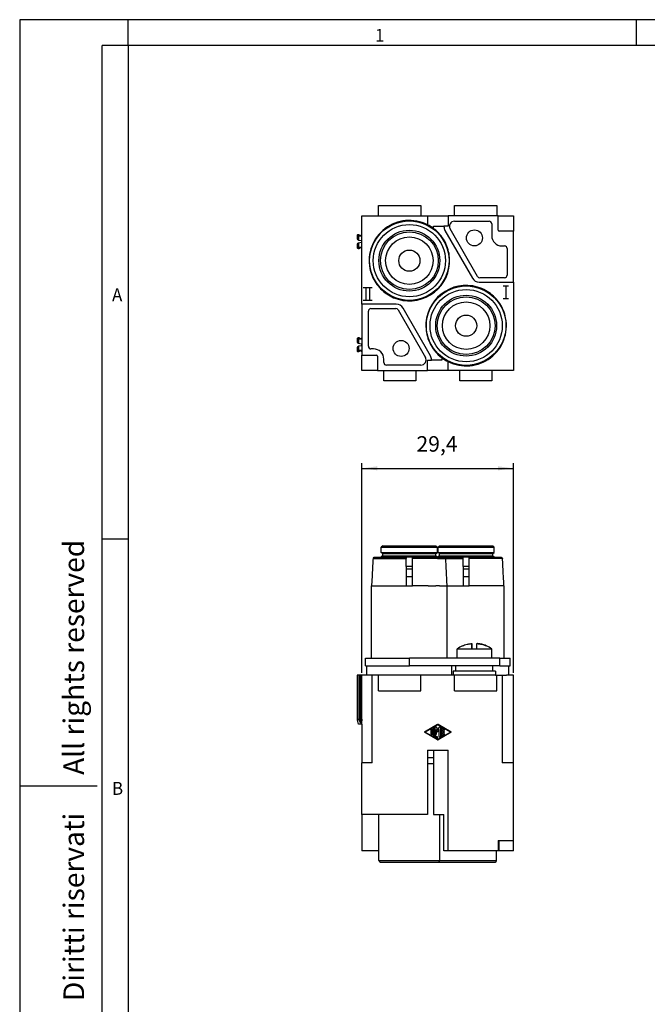
# Model space of a CAD drawing. Units: millimetres. Extents: x -210 to 0, y 0 to 297.
# Drawn here: x -210 to -88, y 106 to 297 of the extents above; entities that cross this region are included whole.
import ezdxf

# ---------------------------------------------------------------- set-up
doc = ezdxf.new("R2010")
doc.units = ezdxf.units.MM
doc.layers.add('1', color=7, linetype='Continuous')
doc.styles.add('CONVERTER_11', font='ARIAL.TTF', dxfattribs={"width": 1.2})
doc.styles.add('CONVERTER_12', font='simplex.shx', dxfattribs={"width": 0.95})
doc.dimstyles.new('ME10_DIM_12', dxfattribs={"dimtxt": 3, "dimasz": 3, "dimexe": 1, "dimexo": 0.5, "dimgap": 2, "dimtad": 1, "dimdsep": 46, "dimtxsty": 'CONVERTER_12', "dimsah": 1, "dimcen": 0.09, "dimclrd": 2, "dimclre": 2, "dimclrt": 4, "dimadec": 0, "dimazin": 0, "dimtfac": 1, "dimtdec": 4, "dimtix": 1, "dimtmove": 0, "dimatfit": 3, "dimfxl": 1, "dimtolj": 1, "dimtzin": 0, "dimarcsym": 0})

# ---------------------------------------------------------------- blocks, each defined once
blk = doc.blocks.new('*D3')
at = {"layer": '1', "color": 2, "linetype": 'Continuous'}
for p, q in [((-143.7, 170.45), (-143.7, 211.05)), ((-143.7, 210.05), (-114.3, 210.05)), ((-114.3, 170.45), (-114.3, 211.05))]:
    blk.add_line(p, q, dxfattribs=at)
at = {"layer": '1', "color": 2}
for points in [[(-140.7, 210.44), (-140.7, 209.66), (-143.7, 210.05)], [(-117.3, 209.66), (-117.3, 210.44), (-114.3, 210.05)]]:
    blk.add_solid(points, dxfattribs=at)
at = {"layer": '1', "color": 4, "insert": (-133.12, 212.35), "char_height": 3, "attachment_point": 7, "rotation": 0.0001, "line_spacing_factor": 0.60024, "style": 'CONVERTER_12'}
blk.add_mtext('29,4', dxfattribs=at)

msp = doc.modelspace()

# ---------------------------------------------------------------- linework, layer by layer
at = {"color": 7, "linetype": 'Continuous'}
for p, q in [((-140.45, 259), (-140.45, 261)), ((-140.45, 261), (-132.25, 261)), ((-132.25, 261), (-132.25, 259)), ((-125.75, 259), (-125.75, 261)), ((-125.75, 261), (-117.55, 261)), ((-117.55, 261), (-117.55, 259)), ((-143.7, 259), (-140.45, 259)), ((-143.7, 255.344), (-143.7, 259)), ((-140.45, 259), (-132.25, 259)), ((-132.25, 259), (-131, 259)), ((-131, 259), (-127, 259)), ((-131, 259), (-131, 257.271)), ((-125.75, 259), (-127, 259)), ((-127, 259), (-127, 257)), ((-117.55, 259), (-125.75, 259)), ((-125.742, 257.95), (-119.05, 257.95)), ((-117.3, 259), (-117.55, 259)), ((-117.3, 256.2), (-117.3, 259)), ((-117.3, 259), (-114.3, 259)), ((-114.3, 259), (-114.3, 256)), ((-129.8, 257), (-127.8, 257)), ((-129.8, 256.525), (-129.8, 257)), ((-129.679, 256.431), (-129.782, 256.385)), ((-127, 257), (-127.8, 257)), ((-127.8, 257), (-127.8, 256.901)), ((-127.6, 256.153), (-122.274, 246.902)), ((-121.311, 247.251), (-126.608, 256.451)), ((-118.55, 257.45), (-118.55, 255.15)), ((-114.3, 256), (-117.1, 256)), ((-114.3, 246.15), (-114.3, 256)), ((-144.6, 255.136), (-144.6, 254.521)), ((-144.332, 255.076), (-144.537, 255.282)), ((-144.332, 254.301), (-144.443, 254.325)), ((-143.7, 255.076), (-144.332, 255.076)), ((-144.332, 255.076), (-144.332, 254.301)), ((-144.332, 254.301), (-143.857, 254.195)), ((-143.857, 253.805), (-144.332, 253.699)), ((-143.985, 255.163), (-144.315, 255.317)), ((-143.7, 255.076), (-143.7, 255.344)), ((-143.7, 254), (-143.7, 255.076)), ((-143.7, 252.924), (-143.7, 254)), ((-127.799, 254.093), (-127.707, 254.134)), ((-144.6, 253.479), (-144.6, 252.864)), ((-144.537, 252.718), (-144.332, 252.924)), ((-144.443, 253.675), (-144.332, 253.699)), ((-144.332, 253.699), (-144.332, 252.924)), ((-144.332, 252.924), (-143.7, 252.924)), ((-144.315, 252.683), (-143.985, 252.837)), ((-143.7, 252.656), (-143.7, 252.924)), ((-143.7, 241.85), (-143.7, 252.656)), ((-127.099, 252.762), (-127.191, 252.722)), ((-116.55, 253.15), (-116.05, 253.15)), ((-115.55, 252.65), (-115.55, 247.5)), ((-142.154, 248.798), (-142.066, 248.87)), ((-126.719, 249.758), (-126.822, 249.712)), ((-116.05, 247), (-120.878, 247)), ((-141.006, 245.997), (-140.928, 246.06)), ((-139.984, 244.894), (-140.062, 244.831)), ((-120.974, 246.15), (-114.3, 246.15)), ((-120.44, 244.875), (-120.528, 244.803)), ((-114.3, 246.15), (-114.3, 229)), ((-137.56, 243.125), (-137.472, 243.197)), ((-118.016, 243.106), (-117.938, 243.169)), ((-143.7, 241.85), (-143.7, 235.344)), ((-137.026, 241.85), (-143.7, 241.85)), ((-142.45, 233.7), (-142.45, 240.5)), ((-141.95, 241), (-137.122, 241)), ((-136.689, 240.749), (-131.392, 231.549)), ((-130.4, 231.847), (-135.726, 241.098)), ((-116.994, 242.003), (-117.072, 241.94)), ((-115.846, 239.202), (-115.934, 239.13)), ((-131.177, 238.289), (-131.281, 238.243)), ((-144.6, 235.136), (-144.6, 234.521)), ((-144.332, 235.076), (-144.537, 235.282)), ((-144.332, 235.076), (-144.332, 234.301)), ((-143.7, 235.076), (-144.332, 235.076)), ((-143.985, 235.163), (-144.315, 235.317)), ((-143.7, 235.344), (-143.7, 235.076)), ((-143.7, 235.076), (-143.7, 234)), ((-130.901, 235.239), (-130.81, 235.279)), ((-144.6, 233.479), (-144.6, 232.864)), ((-144.537, 232.718), (-144.332, 232.924)), ((-144.332, 234.301), (-144.443, 234.325)), ((-144.443, 233.675), (-144.332, 233.699)), ((-144.332, 234.301), (-143.857, 234.195)), ((-143.857, 233.805), (-144.332, 233.699)), ((-144.332, 233.699), (-144.332, 232.924)), ((-144.332, 232.924), (-143.7, 232.924)), ((-144.315, 232.683), (-143.985, 232.837)), ((-143.7, 234), (-143.7, 232.924)), ((-143.7, 232.924), (-143.7, 232.656)), ((-141.45, 233.2), (-141.95, 233.2)), ((-130.202, 233.908), (-130.293, 233.867)), ((-143.7, 232.656), (-143.7, 232)), ((-143.7, 229), (-143.7, 232)), ((-143.7, 232), (-140.9, 232)), ((-140.7, 231.8), (-140.7, 229)), ((-139.45, 230.55), (-139.45, 231.2)), ((-131, 229), (-131, 231)), ((-131, 231), (-130.2, 231)), ((-130.2, 231), (-130.2, 231.099)), ((-128.2, 231), (-130.2, 231)), ((-128.219, 231.615), (-128.322, 231.569)), ((-128.2, 231.475), (-128.2, 231)), ((-140.7, 229), (-143.7, 229)), ((-140.7, 229), (-139.45, 229)), ((-139.45, 229), (-133.25, 229)), ((-139.45, 227), (-139.45, 229)), ((-132.258, 230.05), (-138.95, 230.05)), ((-133.25, 229), (-131, 229)), ((-133.25, 229), (-133.25, 227)), ((-127, 229), (-131, 229)), ((-127, 229), (-127, 230.729)), ((-124.75, 229), (-127, 229)), ((-124.75, 227), (-124.75, 229)), ((-118.55, 229), (-124.75, 229)), ((-118.55, 229), (-118.55, 227)), ((-114.3, 229), (-118.55, 229)), ((-133.25, 227), (-139.45, 227)), ((-118.55, 227), (-124.75, 227)), ((-139.65, 195.05), (-139.95, 194.75)), ((-139.95, 194.75), (-129.05, 194.75)), ((-139.95, 193.75), (-139.95, 194.75)), ((-139.65, 195.05), (-129.35, 195.05)), ((-129.35, 195.05), (-129.05, 194.75)), ((-129.05, 193.75), (-129.05, 194.75)), ((-128.65, 195.05), (-128.95, 194.75)), ((-128.95, 194.75), (-118.05, 194.75)), ((-128.95, 193.75), (-128.95, 194.75)), ((-128.65, 195.05), (-118.35, 195.05)), ((-118.35, 195.05), (-118.05, 194.75)), ((-118.05, 193.75), (-118.05, 194.75)), ((-139.95, 192.75), (-141.346, 192.75)), ((-139.95, 193.75), (-129.05, 193.75)), ((-139.65, 193.54), (-139.95, 193.75)), ((-139.65, 193.11), (-139.95, 192.9)), ((-139.95, 192.75), (-139.95, 192.9)), ((-139.95, 192.9), (-129.05, 192.9)), ((-135.1, 192.75), (-139.95, 192.75)), ((-139.65, 193.11), (-139.65, 193.54)), ((-139.65, 193.54), (-129.35, 193.54)), ((-139.65, 193.11), (-129.35, 193.11)), ((-135.1, 192.75), (-135.1, 192.56)), ((-130.346, 192.75), (-133.9, 192.75)), ((-133.9, 192.56), (-133.9, 192.75)), ((-129.847, 192.75), (-130.346, 192.75)), ((-129.847, 192.75), (-130.346, 192.75)), ((-129.05, 192.75), (-129.847, 192.75)), ((-129.05, 192.75), (-129.847, 192.75)), ((-129.35, 193.54), (-129.05, 193.75)), ((-129.35, 193.11), (-129.35, 193.54)), ((-129.35, 193.11), (-129.05, 192.9)), ((-129.05, 192.75), (-129.05, 192.9)), ((-128.95, 192.75), (-129.05, 192.75)), ((-128.95, 192.75), (-129.05, 192.75)), ((-128.95, 193.75), (-118.05, 193.75)), ((-128.65, 193.54), (-128.95, 193.75)), ((-128.65, 193.11), (-128.95, 192.9)), ((-128.95, 192.75), (-128.95, 192.9)), ((-128.95, 192.9), (-118.05, 192.9)), ((-128.153, 192.75), (-128.95, 192.75)), ((-128.153, 192.75), (-128.95, 192.75)), ((-128.65, 193.11), (-128.65, 193.54)), ((-128.65, 193.54), (-118.35, 193.54)), ((-128.65, 193.11), (-118.35, 193.11)), ((-127.654, 192.75), (-128.153, 192.75)), ((-127.654, 192.75), (-128.153, 192.75)), ((-124.1, 192.75), (-127.654, 192.75)), ((-124.1, 192.56), (-124.1, 192.75)), ((-122.9, 192.56), (-122.9, 192.75)), ((-118.05, 192.75), (-122.9, 192.75)), ((-118.35, 193.54), (-118.05, 193.75)), ((-118.35, 193.11), (-118.35, 193.54)), ((-118.35, 193.11), (-118.05, 192.9)), ((-118.05, 192.75), (-118.05, 192.9)), ((-116.654, 192.75), (-118.05, 192.75)), ((-141.546, 192.56), (-135.1, 192.56)), ((-135.1, 191.05), (-135.1, 192.56)), ((-135.1, 191.05), (-135.1, 187.25)), ((-133.9, 191.05), (-135.1, 191.05)), ((-130.546, 192.56), (-133.9, 192.56)), ((-133.9, 191.05), (-133.9, 192.56)), ((-133.9, 187.25), (-133.9, 191.05)), ((-129.05, 192.56), (-130.546, 192.56)), ((-129.05, 192.56), (-130.546, 192.56)), ((-129.05, 192.56), (-127.454, 192.56)), ((-129.05, 192.56), (-127.454, 192.56)), ((-127.454, 192.56), (-124.1, 192.56)), ((-124.1, 191.05), (-124.1, 192.56)), ((-122.9, 191.05), (-124.1, 191.05)), ((-124.1, 191.05), (-124.1, 187.25)), ((-116.454, 192.56), (-122.9, 192.56)), ((-122.9, 191.05), (-122.9, 192.56)), ((-122.9, 187.25), (-122.9, 191.05)), ((-135.1, 190.55), (-133.9, 190.55)), ((-135.1, 189.057), (-133.9, 189.057)), ((-124.1, 190.55), (-122.9, 190.55)), ((-124.1, 189.057), (-122.9, 189.057)), ((-141.85, 187.25), (-141.825, 187.25)), ((-141.85, 173.25), (-141.85, 187.25)), ((-141.825, 187.25), (-135.1, 187.25)), ((-135.1, 187.25), (-133.9, 187.25)), ((-130.85, 187.25), (-133.9, 187.25)), ((-130.85, 187.25), (-130.825, 187.25)), ((-130.85, 187.25), (-130.825, 187.25)), ((-130.825, 187.25), (-129.4, 187.25)), ((-130.825, 187.25), (-129.4, 187.25)), ((-129.4, 187.25), (-129.369, 187.25)), ((-129.4, 187.25), (-129.369, 187.25)), ((-128.65, 187.25), (-129.369, 187.25)), ((-128.65, 187.25), (-129.369, 187.25)), ((-128.65, 187.25), (-128.631, 187.25)), ((-128.65, 187.25), (-128.631, 187.25)), ((-128.631, 187.25), (-128.6, 187.25)), ((-128.631, 187.25), (-128.6, 187.25)), ((-128.6, 187.25), (-127.175, 187.25)), ((-128.6, 187.25), (-127.175, 187.25)), ((-127.175, 187.25), (-127.15, 187.25)), ((-127.175, 187.25), (-127.15, 187.25)), ((-127.15, 173.25), (-127.15, 187.25)), ((-127.15, 187.25), (-124.1, 187.25)), ((-124.1, 187.25), (-122.9, 187.25)), ((-116.175, 187.25), (-122.9, 187.25)), ((-116.175, 187.25), (-116.15, 187.25)), ((-116.15, 173.25), (-116.15, 187.25)), ((-122.409, 175.1), (-122.409, 176.087)), ((-122.39, 176.087), (-122.39, 175.1)), ((-121.391, 176.086), (-121.391, 176.087)), ((-125.25, 175.05), (-118.55, 175.05)), ((-125.25, 173.25), (-125.25, 175.05)), ((-122.461, 175.1), (-122.338, 175.1)), ((-122.338, 175.1), (-121.462, 175.1)), ((-118.55, 173.25), (-118.55, 175.05)), ((-143, 171.75), (-143, 173.25)), ((-143, 173.25), (-139.45, 173.25)), ((-143, 171.75), (-142.75, 171.75)), ((-142.75, 169.95), (-142.75, 171.75)), ((-142.75, 171.75), (-141.85, 171.75)), ((-142.75, 171.75), (-141.85, 171.75)), ((-141.85, 171.75), (-134.5, 171.75)), ((-141.85, 171.75), (-134.5, 171.75)), ((-139.45, 173.25), (-137.85, 173.25)), ((-139.45, 173.25), (-137.85, 173.25)), ((-137.85, 173.25), (-134.5, 173.25)), ((-137.85, 173.25), (-134.5, 173.25)), ((-134.5, 171.75), (-134.5, 173.25)), ((-134.35, 173.25), (-134.5, 173.25)), ((-134.35, 173.25), (-134.5, 173.25)), ((-131.75, 171.75), (-134.5, 171.75)), ((-131.75, 171.75), (-134.5, 171.75)), ((-132.75, 173.25), (-134.35, 173.25)), ((-132.75, 173.25), (-134.35, 173.25)), ((-125.25, 173.25), (-132.75, 173.25)), ((-130.85, 171.75), (-131.75, 171.75)), ((-130.85, 171.75), (-131.75, 171.75)), ((-130.85, 171.75), (-131.75, 171.75)), ((-127.15, 171.75), (-130.85, 171.75)), ((-127.15, 171.75), (-130.85, 171.75)), ((-127.15, 171.75), (-130.85, 171.75)), ((-126.25, 171.75), (-127.15, 171.75)), ((-126.25, 171.75), (-127.15, 171.75)), ((-126.25, 171.75), (-127.15, 171.75)), ((-126.25, 169.95), (-126.25, 171.75)), ((-117, 171.75), (-126.25, 171.75)), ((-117, 171.75), (-126.25, 171.75)), ((-125.5, 170.75), (-125.5, 171.75)), ((-123.65, 173.25), (-125.25, 173.25)), ((-123.65, 173.25), (-125.25, 173.25)), ((-120.15, 173.25), (-123.65, 173.25)), ((-120.15, 173.25), (-123.65, 173.25)), ((-118.55, 173.25), (-120.15, 173.25)), ((-118.55, 173.25), (-120.15, 173.25)), ((-117, 173.25), (-118.55, 173.25)), ((-118.3, 170.75), (-118.3, 171.75)), ((-117, 171.75), (-117, 173.25)), ((-117, 173.25), (-115, 173.25)), ((-117, 171.75), (-116.15, 171.75)), ((-117, 171.75), (-116.15, 171.75)), ((-116.15, 171.75), (-115.25, 171.75)), ((-116.15, 171.75), (-115.25, 171.75)), ((-115.25, 169.95), (-115.25, 171.75)), ((-115.25, 171.75), (-115, 171.75)), ((-115, 171.75), (-115, 173.25)), ((-144.6, 169.95), (-144.6, 161.45)), ((-144.315, 169.95), (-144.6, 169.95)), ((-144.315, 169.95), (-144.315, 161.349)), ((-143.985, 169.95), (-144.315, 169.95)), ((-143.985, 160.774), (-143.985, 169.95)), ((-143.7, 169.95), (-143.985, 169.95)), ((-143.7, 161.45), (-143.7, 169.95)), ((-142.75, 169.95), (-143.7, 169.95)), ((-142.329, 169.95), (-142.75, 169.95)), ((-142.329, 169.95), (-142.75, 169.95)), ((-142.3, 169.95), (-142.329, 169.95)), ((-142.3, 169.95), (-142.329, 169.95)), ((-142.287, 169.95), (-142.3, 169.95)), ((-142.287, 169.95), (-142.3, 169.95)), ((-141.7, 169.95), (-142.287, 169.95)), ((-141.7, 169.95), (-142.287, 169.95)), ((-141.4, 169.95), (-141.7, 169.95)), ((-141.7, 152.95), (-141.7, 169.95)), ((-141.4, 169.95), (-141.7, 169.95)), ((-140.5, 169.95), (-141.4, 169.95)), ((-140.5, 169.95), (-141.4, 169.95)), ((-140.45, 169.95), (-140.5, 169.95)), ((-140.45, 169.95), (-140.5, 169.95)), ((-140.2, 169.95), (-140.45, 169.95)), ((-140.45, 166.95), (-140.45, 169.95)), ((-140.2, 169.95), (-140.45, 169.95)), ((-138.729, 169.95), (-140.2, 169.95)), ((-138.729, 169.95), (-140.2, 169.95)), ((-138.729, 169.95), (-140.2, 169.95)), ((-138.644, 169.95), (-138.729, 169.95)), ((-138.644, 169.95), (-138.729, 169.95)), ((-138.644, 169.95), (-138.729, 169.95)), ((-137.735, 169.95), (-138.644, 169.95)), ((-137.735, 169.95), (-138.644, 169.95)), ((-137.735, 169.95), (-138.644, 169.95)), ((-136.56, 169.95), (-137.735, 169.95)), ((-136.56, 169.95), (-137.735, 169.95)), ((-136.56, 169.95), (-137.735, 169.95)), ((-136.179, 169.95), (-136.56, 169.95)), ((-136.179, 169.95), (-136.56, 169.95)), ((-136.179, 169.95), (-136.56, 169.95)), ((-136.15, 169.95), (-136.179, 169.95)), ((-136.15, 169.95), (-136.179, 169.95)), ((-136.15, 169.95), (-136.179, 169.95)), ((-133.596, 169.95), (-136.15, 169.95)), ((-133.596, 169.95), (-136.15, 169.95)), ((-133.596, 169.95), (-136.15, 169.95)), ((-133, 169.95), (-133.596, 169.95)), ((-133, 169.95), (-133.596, 169.95)), ((-133, 169.95), (-133.596, 169.95)), ((-132.6, 169.95), (-133, 169.95)), ((-132.6, 169.95), (-133, 169.95)), ((-132.6, 169.95), (-133, 169.95)), ((-132.25, 169.95), (-132.6, 169.95)), ((-132.25, 169.95), (-132.6, 169.95)), ((-132.25, 169.95), (-132.6, 169.95)), ((-132, 169.95), (-132.25, 169.95)), ((-132, 169.95), (-132.25, 169.95)), ((-132.25, 166.95), (-132.25, 169.95)), ((-132, 169.95), (-132.25, 169.95)), ((-131.75, 169.95), (-132, 169.95)), ((-131.75, 169.95), (-132, 169.95)), ((-131.5, 169.95), (-131.75, 169.95)), ((-131.5, 169.95), (-131.75, 169.95)), ((-131.5, 169.95), (-131.75, 169.95)), ((-131.487, 169.95), (-131.5, 169.95)), ((-131.487, 169.95), (-131.5, 169.95)), ((-131.487, 169.95), (-131.5, 169.95)), ((-130.4, 169.95), (-131.487, 169.95)), ((-130.4, 169.95), (-131.487, 169.95)), ((-130.4, 169.95), (-131.487, 169.95)), ((-129.895, 169.95), (-130.4, 169.95)), ((-129.895, 169.95), (-130.4, 169.95)), ((-129.895, 169.95), (-130.4, 169.95)), ((-129.472, 169.95), (-129.895, 169.95)), ((-129.472, 169.95), (-129.895, 169.95)), ((-129.472, 169.95), (-129.895, 169.95)), ((-129.35, 169.95), (-129.472, 169.95)), ((-129.35, 169.95), (-129.472, 169.95)), ((-129.35, 169.95), (-129.472, 169.95)), ((-128.65, 169.95), (-129.35, 169.95)), ((-128.65, 169.95), (-129.35, 169.95)), ((-128.65, 169.95), (-129.35, 169.95)), ((-128.528, 169.95), (-128.65, 169.95)), ((-128.528, 169.95), (-128.65, 169.95)), ((-128.528, 169.95), (-128.65, 169.95)), ((-128.354, 169.95), (-128.528, 169.95)), ((-128.354, 169.95), (-128.528, 169.95)), ((-128.354, 169.95), (-128.528, 169.95)), ((-127.6, 169.95), (-128.354, 169.95)), ((-127.6, 169.95), (-128.354, 169.95)), ((-127.6, 169.95), (-128.354, 169.95)), ((-127.448, 169.95), (-127.6, 169.95)), ((-127.448, 169.95), (-127.6, 169.95)), ((-127.448, 169.95), (-127.6, 169.95)), ((-126.864, 169.95), (-127.448, 169.95)), ((-126.864, 169.95), (-127.448, 169.95)), ((-126.864, 169.95), (-127.448, 169.95)), ((-126.513, 169.95), (-126.864, 169.95)), ((-126.513, 169.95), (-126.864, 169.95)), ((-126.513, 169.95), (-126.864, 169.95)), ((-126.5, 169.95), (-126.513, 169.95)), ((-126.5, 169.95), (-126.513, 169.95)), ((-126.5, 169.95), (-126.513, 169.95)), ((-126.25, 169.95), (-126.5, 169.95)), ((-126.25, 169.95), (-126.5, 169.95)), ((-126.25, 169.95), (-126.5, 169.95)), ((-126, 169.95), (-126.25, 169.95)), ((-126, 169.95), (-126.25, 169.95)), ((-125.5, 170.75), (-126, 170.75)), ((-126, 170.75), (-126, 169.95)), ((-125.75, 169.95), (-126, 169.95)), ((-125.75, 169.95), (-126, 169.95)), ((-125.75, 169.95), (-126, 169.95)), ((-125.395, 169.95), (-125.75, 169.95)), ((-125.75, 166.95), (-125.75, 169.95)), ((-125.395, 169.95), (-125.75, 169.95)), ((-125.395, 169.95), (-125.75, 169.95)), ((-118.3, 170.75), (-125.5, 170.75)), ((-124.413, 169.95), (-125.395, 169.95)), ((-124.413, 169.95), (-125.395, 169.95)), ((-124.413, 169.95), (-125.395, 169.95)), ((-124.4, 169.95), (-124.413, 169.95)), ((-124.4, 169.95), (-124.413, 169.95)), ((-124.4, 169.95), (-124.413, 169.95)), ((-120.502, 169.95), (-124.4, 169.95)), ((-120.502, 169.95), (-124.4, 169.95)), ((-120.502, 169.95), (-124.4, 169.95)), ((-120.265, 169.95), (-120.502, 169.95)), ((-120.265, 169.95), (-120.502, 169.95)), ((-120.265, 169.95), (-120.502, 169.95)), ((-119.319, 169.95), (-120.265, 169.95)), ((-119.319, 169.95), (-120.265, 169.95)), ((-119.319, 169.95), (-120.265, 169.95)), ((-117.8, 169.95), (-119.319, 169.95)), ((-117.8, 169.95), (-119.319, 169.95)), ((-117.8, 169.95), (-119.319, 169.95)), ((-117.8, 170.75), (-118.3, 170.75)), ((-117.8, 170.75), (-117.8, 169.95)), ((-117.8, 169.95), (-117.65, 169.95)), ((-117.8, 169.95), (-117.65, 169.95)), ((-117.65, 169.95), (-117.55, 169.95)), ((-117.65, 169.95), (-117.55, 169.95)), ((-117.55, 169.95), (-116.6, 169.95)), ((-117.55, 166.95), (-117.55, 169.95)), ((-117.55, 169.95), (-116.6, 169.95)), ((-116.6, 169.95), (-116.5, 169.95)), ((-116.6, 169.95), (-116.5, 169.95)), ((-116.5, 169.95), (-115.713, 169.95)), ((-116.5, 169.95), (-116.5, 152.95)), ((-116.5, 169.95), (-115.713, 169.95)), ((-115.7, 169.95), (-115.713, 169.95)), ((-115.7, 169.95), (-115.713, 169.95)), ((-115.3, 169.95), (-115.7, 169.95)), ((-115.3, 169.95), (-115.7, 169.95)), ((-115.25, 169.95), (-115.3, 169.95)), ((-115.25, 169.95), (-115.3, 169.95)), ((-114.3, 169.95), (-115.25, 169.95)), ((-114.3, 152.95), (-114.3, 169.95)), ((-140.45, 166.95), (-132.25, 166.95)), ((-125.75, 166.95), (-117.55, 166.95)), ((-144.6, 161.45), (-144.537, 161.216)), ((-144.332, 160.45), (-144.537, 161.216)), ((-143.7, 160.45), (-144.332, 160.45)), ((-143.985, 160.774), (-144.315, 161.349)), ((-143.7, 160.45), (-143.7, 161.45)), ((-143.7, 160.45), (-143.7, 152.95)), ((-131.575, 158.993), (-129.05, 160.437)), ((-129, 160.35), (-131.449, 158.95)), ((-126.551, 158.95), (-129, 160.35)), ((-128.95, 160.437), (-126.425, 158.993)), ((-129.05, 157.463), (-131.575, 158.907)), ((-131.449, 158.95), (-129, 157.55)), ((-130.3, 158.524), (-130.3, 159.376)), ((-130.1, 159.376), (-130.1, 158.524)), ((-129.9, 158.353), (-129.9, 159.607)), ((-129.7, 159.607), (-129.7, 158.353)), ((-129.5, 158.524), (-129.5, 159.833)), ((-129.313, 159.883), (-129, 159.341)), ((-129.3, 159.46), (-129.3, 158.524)), ((-129.043, 159.016), (-129.3, 159.46)), ((-129, 159.341), (-128.687, 159.883)), ((-129, 157.55), (-126.551, 158.95)), ((-128.7, 159.46), (-128.957, 159.016)), ((-126.425, 158.907), (-128.95, 157.463)), ((-128.7, 158.067), (-128.7, 159.46)), ((-128.5, 159.833), (-128.5, 158.067)), ((-128.3, 158.295), (-128.3, 159.605)), ((-128.15, 159.691), (-127.75, 159.463)), ((-127.75, 158.437), (-128.15, 158.209)), ((-127.85, 159.289), (-128.1, 159.432)), ((-128.1, 159.432), (-128.1, 159.05)), ((-128.1, 159.05), (-127.8, 159.05)), ((-127.8, 158.85), (-128.1, 158.85)), ((-128.1, 158.85), (-128.1, 158.468)), ((-128.1, 158.468), (-127.85, 158.61)), ((-129.15, 157.808), (-129.8, 158.18)), ((-129.7, 158.353), (-129.05, 157.982)), ((-131, 155.45), (-129.8, 155.45)), ((-131, 155.45), (-131, 142.95)), ((-129.8, 155.45), (-129.8, 142.95)), ((-129.8, 155.45), (-127, 155.45)), ((-127, 135.95), (-127, 155.45)), ((-141.7, 152.95), (-143.7, 152.95)), ((-143.7, 142.95), (-143.7, 152.95)), ((-129.8, 153.962), (-131, 153.962)), ((-129.8, 153.962), (-131, 153.962)), ((-130.5, 152.75), (-131, 152.75)), ((-129.8, 152.75), (-130.5, 152.75)), ((-129.8, 152.75), (-130.5, 152.75)), ((-114.3, 152.95), (-116.5, 152.95)), ((-114.3, 137.95), (-114.3, 152.95)), ((-143.7, 142.95), (-143.7, 135.95)), ((-131, 142.95), (-143.7, 142.95)), ((-140.4, 134.05), (-140.4, 142.95)), ((-129.8, 142.95), (-127.8, 142.95)), ((-128.6, 134.05), (-128.6, 142.95)), ((-127.8, 135.95), (-127.8, 142.95)), ((-117.3, 137.95), (-117.1, 137.95)), ((-117.3, 137.95), (-117.3, 135.95)), ((-117.1, 135.95), (-117.1, 137.95)), ((-117.1, 137.95), (-114.3, 137.95)), ((-114.3, 135.95), (-114.3, 137.95)), ((-140.4, 135.95), (-143.7, 135.95)), ((-127, 135.95), (-127.8, 135.95)), ((-117.3, 135.95), (-127, 135.95)), ((-117.6, 134.05), (-117.6, 135.95)), ((-117.1, 135.95), (-117.3, 135.95)), ((-114.3, 135.95), (-117.1, 135.95)), ((-140.4, 134.05), (-129.4, 134.05)), ((-140.1, 133.75), (-129.1, 133.75)), ((-129.4, 134.05), (-128.6, 134.05)), ((-129.4, 134.05), (-128.6, 134.05)), ((-129.1, 133.75), (-128.9, 133.75)), ((-129.1, 133.75), (-128.9, 133.75)), ((-128.9, 133.75), (-117.9, 133.75)), ((-128.6, 134.05), (-117.6, 134.05))]:
    msp.add_line(p, q, dxfattribs=at)
for centre, radius in [((-134.5, 250.3), 7.7), ((-134.5, 250.3), 7), ((-134.5, 250.3), 5.9), ((-134.5, 250.3), 5.6), ((-121.9, 254.7), 1.55), ((-134.5, 250.3), 4.6), ((-134.5, 250.3), 2.05), ((-123.5, 237.7), 7.7), ((-123.5, 237.7), 7), ((-123.5, 237.7), 5.9), ((-123.5, 237.7), 5.6), ((-123.5, 237.7), 4.6), ((-123.5, 237.7), 2.05), ((-136.1, 233.3), 1.55)]:
    msp.add_circle(centre, radius, dxfattribs=at)
for centre, radius, start, end in [((-134.5, 250.3), 7.8, 63.33854, 191.09877), ((-125.742, 256.95), 1, 90, 209.93151), ((-119.05, 257.45), 0.5, 0, 90), ((-134.5, 250.3), 7.8, 52.94624, 63.33854), ((-134.5, 250.3), 7.8, 51.81966, 52.94624), ((-134.5, 250.3), 7.8, 29.43754, 51.81966), ((-126.3, 256.901), 1.5, 180, 209.93151), ((-117.1, 256.2), 0.2, 180, 270), ((-144.4, 255.136), 0.2, 133.33922, 180), ((-144.4, 254.521), 0.2, 180, 257.5), ((-144.4, 255.136), 0.2, 65, 133.33922), ((-143.9, 255.344), 0.2, 245, 0), ((-143.9, 254), 0.2, 0, 77.5), ((-143.9, 254), 0.2, 282.5, 0), ((-134.5, 250.3), 7.8, 18.40207, 29.43754), ((-116.55, 255.15), 2, 180, 270), ((-144.4, 253.479), 0.2, 102.5, 180), ((-144.4, 252.864), 0.2, 180, 226.66078), ((-144.4, 252.864), 0.2, 226.66078, 295), ((-143.9, 252.656), 0.2, 0, 115), ((-134.5, 250.3), 7.8, 356.01714, 18.40207), ((-116.05, 252.65), 0.5, 0, 90), ((-134.5, 250.3), 7.8, 191.09877, 213.48227), ((-134.5, 250.3), 7.8, 246.90123, 356.01714), ((-120.974, 247.65), 1.5, 209.93151, 270), ((-120.878, 247.5), 0.5, 209.93151, 270), ((-116.05, 247.5), 0.5, 270, 0), ((-134.5, 250.3), 7.8, 213.48227, 224.51773), ((-134.5, 250.3), 7.8, 224.51773, 246.90123), ((-123.5, 237.7), 7.8, 66.90123, 176.01058), ((-123.5, 237.7), 7.8, 44.51773, 66.90123), ((-123.5, 237.7), 7.8, 33.48227, 44.51773), ((-141.95, 240.5), 0.5, 90, 180), ((-137.122, 240.5), 0.5, 29.93151, 90), ((-137.026, 240.35), 1.5, 29.93151, 90), ((-123.5, 237.7), 7.8, 11.09877, 33.48227), ((-123.5, 237.7), 7.8, 243.33854, 11.09877), ((-123.5, 237.7), 7.8, 176.01058, 198.39411), ((-144.4, 235.136), 0.2, 133.33922, 180), ((-144.4, 235.136), 0.2, 65, 133.33922), ((-143.9, 235.344), 0.2, 245, 0), ((-123.5, 237.7), 7.8, 198.39411, 209.42958), ((-144.4, 234.521), 0.2, 180, 257.5), ((-144.4, 233.479), 0.2, 102.5, 180), ((-144.4, 232.864), 0.2, 180, 226.66078), ((-143.9, 232.656), 0.2, 0, 115), ((-143.9, 234), 0.2, 0, 77.5), ((-143.9, 234), 0.2, 282.5, 0), ((-141.95, 233.7), 0.5, 180, 270), ((-141.45, 231.2), 2, 0, 90), ((-123.5, 237.7), 7.8, 209.42958, 231.8131), ((-144.4, 232.864), 0.2, 226.66078, 295), ((-140.9, 231.8), 0.2, 0, 90), ((-132.258, 231.05), 1, 270, 29.93151), ((-131.7, 231.099), 1.5, 0, 29.93151), ((-123.5, 237.7), 7.8, 231.8131, 232.94624), ((-123.5, 237.7), 7.8, 232.94624, 243.33854), ((-138.95, 230.55), 0.5, 180, 270), ((-122.161, 171.064), 5.043, 113.85359, 127.77292), ((-121.639, 171.064), 5.043, 52.22708, 66.14641), ((-129, 160.35), 0.1, 60.24751, 119.75194), ((-131.55, 158.95), 0.0501, 119.75194, 240.24806), ((-130.2, 159.376), 0.1, 0, 180), ((-130.2, 158.524), 0.1, 180, 0), ((-129.8, 159.607), 0.1, 0, 180), ((-129.4, 159.833), 0.1, 30, 180), ((-129.4, 158.524), 0.1, 180, 0), ((-129, 159.041), 0.05, 210, 330), ((-128.6, 159.833), 0.1, 0, 150), ((-128.2, 159.605), 0.1, 60.01836, 180), ((-127.8, 159.376), 0.1, 240.01836, 60.01836), ((-127.8, 158.524), 0.1, 299.98164, 119.98164), ((-127.8, 158.95), 0.1, 270, 90), ((-126.45, 158.95), 0.05, 299.75249, 60.24751), ((-129.7, 158.353), 0.2, 180, 240.01836), ((-129.1, 157.895), 0.1, 240.01836, 60.01836), ((-129, 157.55), 0.1, 240.24806, 299.75249), ((-128.6, 158.067), 0.1, 180, 0), ((-128.2, 158.295), 0.1, 180, 299.98164), ((-140.1, 134.05), 0.3, 180, 270), ((-128.9, 134.05), 0.3, 270, 0), ((-117.9, 134.05), 0.3, 270, 0)]:
    msp.add_arc(centre, radius, start, end, dxfattribs=at)
for points, knots in [([(-141.346, 192.75), (-141.353, 192.75), (-141.365, 192.749), (-141.384, 192.747), (-141.402, 192.742), (-141.421, 192.736), (-141.438, 192.728), (-141.454, 192.718), (-141.47, 192.708), (-141.484, 192.696), (-141.497, 192.682), (-141.509, 192.667), (-141.52, 192.65), (-141.531, 192.628), (-141.542, 192.598), (-141.545, 192.573), (-141.546, 192.56)], [0, 0, 0, 0, 0.02055591, 0.03796788, 0.05702193, 0.07607215, 0.0966201, 0.11402138, 0.13308361, 0.15213917, 0.16954031, 0.19007691, 0.21073033, 0.228202, 0.26614394, 0.30407364, 0.30407364, 0.30407364, 0.30407364]), ([(-127.654, 192.75), (-127.642, 192.749), (-127.616, 192.748), (-127.585, 192.738), (-127.562, 192.728), (-127.546, 192.719), (-127.531, 192.708), (-127.517, 192.696), (-127.503, 192.682), (-127.492, 192.668), (-127.481, 192.651), (-127.472, 192.634), (-127.465, 192.616), (-127.459, 192.598), (-127.455, 192.579), (-127.454, 192.567), (-127.454, 192.56)], [0, 0, 0, 0, 0.03799899, 0.07598761, 0.09653556, 0.11393684, 0.13141349, 0.15205433, 0.16945547, 0.18999207, 0.20746908, 0.22811716, 0.2470792, 0.26603706, 0.28505698, 0.30407494, 0.30407494, 0.30407494, 0.30407494]), ([(-116.654, 192.75), (-116.642, 192.749), (-116.616, 192.748), (-116.585, 192.738), (-116.562, 192.728), (-116.546, 192.719), (-116.531, 192.708), (-116.512, 192.692), (-116.49, 192.667), (-116.471, 192.634), (-116.458, 192.598), (-116.455, 192.573), (-116.454, 192.56)], [0, 0, 0, 0, 0.03799899, 0.07598761, 0.09653556, 0.11393684, 0.13141349, 0.15205433, 0.19005565, 0.22803176, 0.26597371, 0.3039034, 0.3039034, 0.3039034, 0.3039034]), ([(-141.546, 192.56), (-141.569, 192.12), (-141.616, 191.235), (-141.686, 189.91), (-141.756, 188.58), (-141.802, 187.695), (-141.825, 187.25)], [0, 0, 0, 0, 1.3229222, 2.6589029, 3.9819588, 5.3178058, 5.3178058, 5.3178058, 5.3178058]), ([(-127.175, 187.25), (-127.198, 187.698), (-127.245, 188.583), (-127.315, 189.913), (-127.384, 191.235), (-127.431, 192.12), (-127.454, 192.56)], [0, 0, 0, 0, 1.3467909, 2.6589029, 3.9948773, 5.3178058, 5.3178058, 5.3178058, 5.3178058]), ([(-116.175, 187.25), (-116.198, 187.695), (-116.244, 188.58), (-116.314, 189.91), (-116.384, 191.235), (-116.431, 192.12), (-116.454, 192.56)], [0, 0, 0, 0, 1.335848, 2.6589029, 3.9948773, 5.3178058, 5.3178058, 5.3178058, 5.3178058]), ([(-124.209, 175.652), (-124.073, 175.709), (-123.786, 175.828), (-123.409, 175.935), (-123.098, 176.003), (-122.865, 176.042), (-122.638, 176.07), (-122.483, 176.082), (-122.409, 176.087)], [0, 0, 0, 0, 0.4421821, 0.930684, 1.1731808, 1.3959365, 1.6394274, 1.8611222, 1.8611222, 1.8611222, 1.8611222]), ([(-124.2, 175.676), (-124.201, 175.675), (-124.203, 175.673), (-124.205, 175.668), (-124.207, 175.661), (-124.208, 175.655), (-124.209, 175.652)], [0, 0, 0, 0, 0.003158654, 0.008278778, 0.015811103, 0.025845582, 0.025845582, 0.025845582, 0.025845582]), ([(-124.192, 175.66), (-124.192, 175.662), (-124.193, 175.666), (-124.195, 175.671), (-124.197, 175.676), (-124.199, 175.676), (-124.2, 175.676)], [0, 0, 0, 0, 0.006659189, 0.011979095, 0.016894639, 0.019546512, 0.019546512, 0.019546512, 0.019546512]), ([(-122.443, 175.652), (-122.445, 175.612), (-122.448, 175.529), (-122.453, 175.397), (-122.457, 175.253), (-122.46, 175.152), (-122.461, 175.1)], [0, 0, 0, 0, 0.11885962, 0.25053176, 0.39531436, 0.55236407, 0.55236407, 0.55236407, 0.55236407]), ([(-122.409, 176.087), (-122.411, 176.079), (-122.416, 176.057), (-122.421, 176.012), (-122.427, 175.95), (-122.433, 175.87), (-122.438, 175.771), (-122.442, 175.695), (-122.443, 175.652)], [0, 0, 0, 0, 0.02378933, 0.06720439, 0.13730661, 0.20933156, 0.30753441, 0.43665781, 0.43665781, 0.43665781, 0.43665781]), ([(-122.39, 176.087), (-122.394, 176.087), (-122.4, 176.086), (-122.406, 176.086), (-122.409, 176.086)], [0, 0, 0, 0, 0.009468091, 0.018981574, 0.018981574, 0.018981574, 0.018981574]), ([(-122.356, 175.652), (-122.359, 175.707), (-122.363, 175.807), (-122.371, 175.93), (-122.378, 176.012), (-122.383, 176.057), (-122.389, 176.079), (-122.39, 176.087)], [0, 0, 0, 0, 0.16568017, 0.29934884, 0.36945106, 0.41286612, 0.43665545, 0.43665545, 0.43665545, 0.43665545]), ([(-122.338, 175.1), (-122.34, 175.155), (-122.343, 175.256), (-122.347, 175.402), (-122.351, 175.531), (-122.355, 175.615), (-122.356, 175.652)], [0, 0, 0, 0, 0.16452625, 0.30224858, 0.4398015, 0.55236408, 0.55236408, 0.55236408, 0.55236408]), ([(-121.462, 175.1), (-121.46, 175.152), (-121.458, 175.253), (-121.453, 175.398), (-121.449, 175.529), (-121.445, 175.613), (-121.444, 175.652)], [0, 0, 0, 0, 0.1572766, 0.30224858, 0.43369341, 0.55236407, 0.55236407, 0.55236407, 0.55236407]), ([(-121.444, 175.652), (-121.441, 175.707), (-121.437, 175.807), (-121.429, 175.93), (-121.422, 176.012), (-121.417, 176.057), (-121.411, 176.079), (-121.41, 176.087)], [0, 0, 0, 0, 0.16568017, 0.29934884, 0.36945106, 0.41286612, 0.43665545, 0.43665545, 0.43665545, 0.43665545]), ([(-121.41, 176.087), (-121.336, 176.082), (-121.181, 176.07), (-120.954, 176.042), (-120.72, 176.003), (-120.429, 175.94), (-120.052, 175.834), (-119.765, 175.716), (-119.61, 175.652)], [0, 0, 0, 0, 0.2216948, 0.4651857, 0.6879414, 0.9304382, 1.3590762, 1.861118, 1.861118, 1.861118, 1.861118]), ([(-119.608, 175.66), (-119.76, 175.722), (-120.042, 175.837), (-120.413, 175.94), (-120.702, 176.003), (-120.935, 176.042), (-121.162, 176.07), (-121.317, 176.082), (-121.391, 176.087)], [0, 0, 0, 0, 0.4913679, 0.9117772, 1.154274, 1.3770297, 1.6205206, 1.8422154, 1.8422154, 1.8422154, 1.8422154]), ([(-119.61, 175.652), (-119.609, 175.656), (-119.608, 175.662), (-119.605, 175.67), (-119.603, 175.676), (-119.601, 175.676), (-119.6, 175.676)], [0, 0, 0, 0, 0.011324668, 0.019820286, 0.024735834, 0.027387704, 0.027387704, 0.027387704, 0.027387704]), ([(-144.537, 161.216), (-144.523, 161.258), (-144.5, 161.327), (-144.448, 161.416), (-144.358, 161.421), (-144.331, 161.376), (-144.315, 161.349)], [0, 0, 0, 0, 0.13562331, 0.22368446, 0.28314695, 0.36796141, 0.36796141, 0.36796141, 0.36796141]), ([(-143.7, 161.45), (-143.702, 161.368), (-143.706, 161.213), (-143.735, 161), (-143.783, 160.841), (-143.83, 160.724), (-143.935, 160.692), (-143.966, 160.744), (-143.985, 160.774)], [0, 0, 0, 0, 0.24530966, 0.46554239, 0.63928534, 0.7538613, 0.8222704, 0.9143901, 0.9143901, 0.9143901, 0.9143901])]:
    msp.add_open_spline(points, degree=3, knots=knots, dxfattribs=at)
at = {"layer": '1', "color": 7, "linetype": 'Continuous'}
for p, q in [((0, 297), (-210, 297)), ((-210, 297), (-210, 0)), ((-90.5, 297), (-189, 297)), ((-189, 292), (-189, 297)), ((-90.5, 292), (-90.5, 297)), ((-194, 0), (-194, 292)), ((-189, 292), (-194, 292)), ((-189, 292), (-189, 23)), ((-189, 292), (-189, 23)), ((-5, 292), (-189, 292)), ((-189, 292), (-189, 5)), ((-189, 292), (-189, 5)), ((-143.45, 245.1), (-142.95, 245.1)), ((-142.95, 245.1), (-142.95, 242.6)), ((-142.95, 245.1), (-141.7, 245.1)), ((-142.2, 245.1), (-142.2, 242.6)), ((-116.3, 245.4), (-115.8, 245.4)), ((-115.8, 245.4), (-115.8, 242.9)), ((-115.8, 245.4), (-115.3, 245.4)), ((-141.7, 242.6), (-143.45, 242.6)), ((-115.8, 242.9), (-116.3, 242.9)), ((-115.3, 242.9), (-115.8, 242.9)), ((-189, 196.333), (-194, 196.333)), ((-210, 148.5), (-195, 148.5))]:
    msp.add_line(p, q, dxfattribs=at)

# ---------------------------------------------------------------- texts
at = {"layer": '1', "color": 7, "style": 'CONVERTER_12', "width": 0.95}
for s, p in [('1', (-141.149, 292.719)), ('A', (-192.097, 242.439)), ('B', (-192.097, 146.772))]:
    msp.add_text(s, height=2.5, dxfattribs=at).set_placement(p)
at = {"layer": '1', "color": 7, "insert": (-199, 151.5), "char_height": 4, "attachment_point": 5, "rotation": 90, "line_spacing_factor": 1.320528, "style": 'CONVERTER_11'}
msp.add_mtext('Diritti riservati      All rights reserved', dxfattribs=at)

# ---------------------------------------------------------------- dimensions: what is measured, and where the dimension line sits
at = {"layer": '1'}
dim = msp.add_aligned_dim(p1=(-114.3, 169.95), p2=(-143.7, 169.95), distance=-40.1, dimstyle='ME10_DIM_12', dxfattribs=at)
dim.commit()
dim.dimension.update_dxf_attribs({"geometry": '*D3', "text_midpoint": (-129, 213.7), "text_rotation": 0.00014})

doc.saveas('drawing.dxf')
